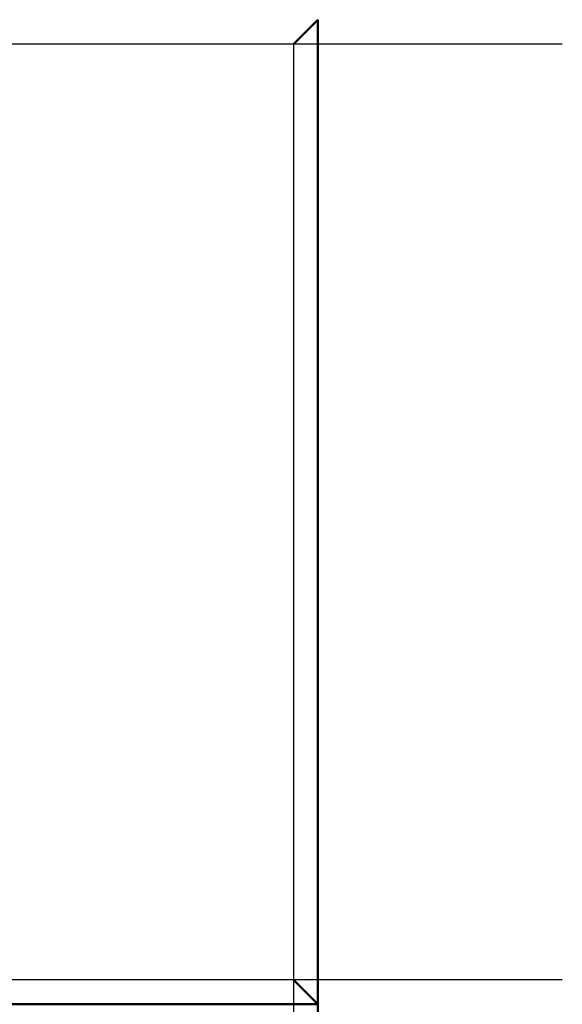
# Model space of a CAD drawing. Extents: x 0 to 420, y 0 to 297.
# Drawn here: x 86 to 89, y 74 to 81 of the extents above; entities that cross this region are included whole.
import ezdxf

# ---------------------------------------------------------------- set-up
doc = ezdxf.new("R2010")
doc.units = 0
doc.linetypes.add('DASHDOT', pattern=[18.5, 12, -3, 0.5, -3])
doc.layers.get('0').update_dxf_attribs({"lineweight": 13})

# ---------------------------------------------------------------- blocks, each defined once
blk = doc.blocks.new('BLOCK4853')
at = {"color": 7, "lineweight": 50, "ltscale": 0.028284}
for p, q in [((113.499, 144.65), (114.299, 145.45)), ((114.299, 113.2), (113.499, 114))]:
    blk.add_line(p, q, dxfattribs=at)
at = {"color": 7, "lineweight": 50}
for p, q in [((114.299, 145.45), (114.299, 113.2)), ((114.299, 113.2), (34.301, 113.2)), ((74.3, 113.2), (114.299, 113.2)), ((114.299, 113.2), (114.299, 80.95))]:
    blk.add_line(p, q, dxfattribs=at)
at = {"color": 7, "lineweight": 25}
for p, q in [((113.499, 144.65), (74.3, 144.65)), ((113.499, 144.65), (113.499, 114)), ((113.499, 114), (74.3, 114))]:
    blk.add_line(p, q, dxfattribs=at)

msp = doc.modelspace()

# ---------------------------------------------------------------- linework, layer by layer
at = {"color": 7, "linetype": 'DASHDOT', "lineweight": 25}
msp.add_line((87.5279, 132.5105), (87.5279, 55.1104), dxfattribs=at)
at = {"color": 7, "linetype": 'DASHDOT', "lineweight": 25, "ltscale": 0.479992}
for p, q in [((89.2879, 80.7505), (70.0882, 80.7505)), ((89.2879, 74.6205), (70.0882, 74.6205))]:
    msp.add_line(p, q, dxfattribs=at)

# ---------------------------------------------------------------- block references
at = {"lineweight": 0, "xscale": 0.2, "yscale": 0.2, "zscale": 0.2}
msp.add_blockref('BLOCK4853', (64.828, 51.8205), dxfattribs=at)

doc.saveas('drawing.dxf')
